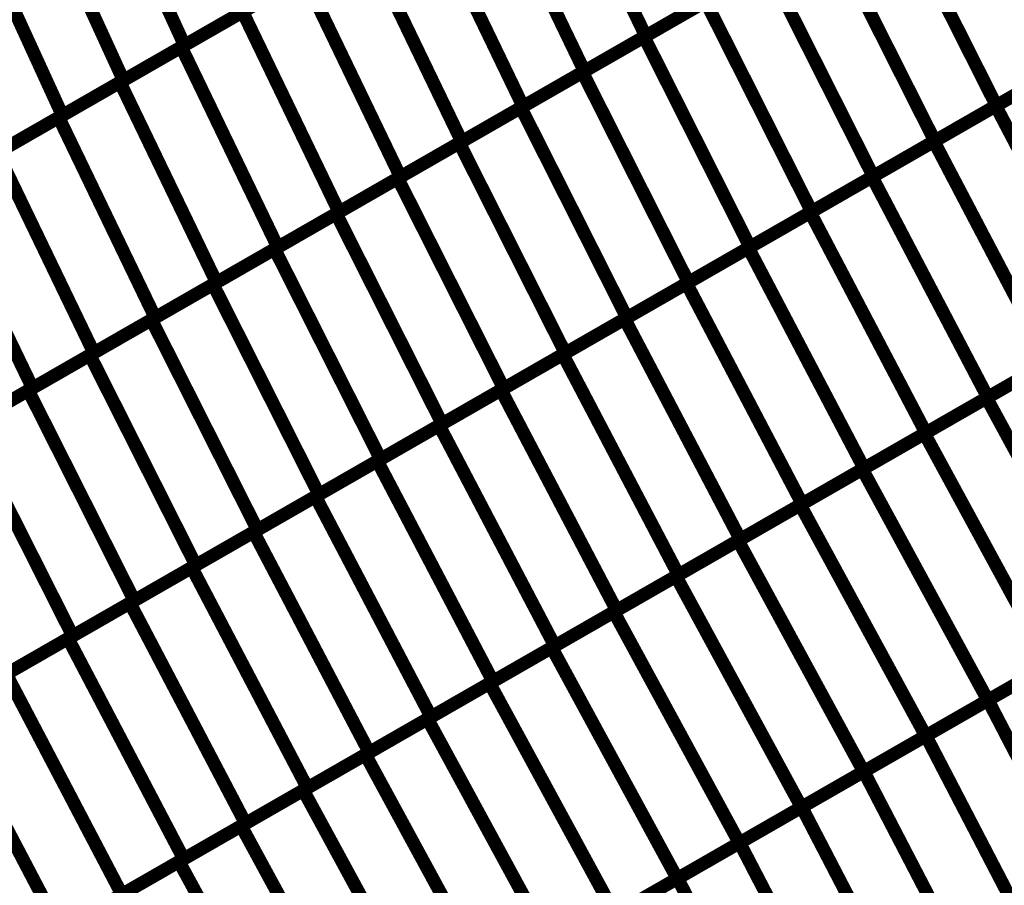
# Model space of a CAD drawing. Extents: x -3.99 to 3.15, y -3.86 to 4.98.
# Drawn here: x 2.2 to 2.43, y 1.64 to 1.83 of the extents above; entities that cross this region are included whole.
import ezdxf

# ---------------------------------------------------------------- set-up
doc = ezdxf.new("R2010")
doc.units = 0
doc.header["$MEASUREMENT"] = 0

msp = doc.modelspace()

# ---------------------------------------------------------------- linework, layer by layer
at = {"color": 0}
for points in [[(2.32515, 1.874012, 0.003, 0.003, 0), (2.347043, 1.828563, 0.003, 0.003, 0)], [(2.347043, 1.828563, 0.003, 0.003, 0), (2.32515, 1.874012, 0.003, 0.003, 0)], [(2.32515, 1.874012, 0.003, 0.003, 0), (2.347043, 1.828563, 0.003, 0.003, 0)], [(2.347043, 1.828563, 0.003, 0.003, 0), (2.32515, 1.874012, 0.003, 0.003, 0)], [(2.222539, 1.86972, 0.003, 0.003, 0), (2.242343, 1.826461, 0.003, 0.003, 0)], [(2.242343, 1.826461, 0.003, 0.003, 0), (2.222539, 1.86972, 0.003, 0.003, 0)], [(2.222539, 1.86972, 0.003, 0.003, 0), (2.242343, 1.826461, 0.003, 0.003, 0)], [(2.242343, 1.826461, 0.003, 0.003, 0), (2.222539, 1.86972, 0.003, 0.003, 0)], [(2.311232, 1.86602, 0.003, 0.003, 0), (2.333126, 1.820571, 0.003, 0.003, 0)], [(2.333126, 1.820571, 0.003, 0.003, 0), (2.311232, 1.86602, 0.003, 0.003, 0)], [(2.311232, 1.86602, 0.003, 0.003, 0), (2.333126, 1.820571, 0.003, 0.003, 0)], [(2.333126, 1.820571, 0.003, 0.003, 0), (2.311232, 1.86602, 0.003, 0.003, 0)], [(2.208681, 1.86176, 0.003, 0.003, 0), (2.22848, 1.818504, 0.003, 0.003, 0)], [(2.22848, 1.818504, 0.003, 0.003, 0), (2.208681, 1.86176, 0.003, 0.003, 0)], [(2.208681, 1.86176, 0.003, 0.003, 0), (2.22848, 1.818504, 0.003, 0.003, 0)], [(2.22848, 1.818504, 0.003, 0.003, 0), (2.208681, 1.86176, 0.003, 0.003, 0)], [(2.402598, 1.860465, 0.003, 0.003, 0), (2.426646, 1.81276, 0.003, 0.003, 0)], [(2.426646, 1.81276, 0.003, 0.003, 0), (2.402598, 1.860465, 0.003, 0.003, 0)], [(2.402598, 1.860465, 0.003, 0.003, 0), (2.426646, 1.81276, 0.003, 0.003, 0)], [(2.426646, 1.81276, 0.003, 0.003, 0), (2.402598, 1.860465, 0.003, 0.003, 0)], [(2.297311, 1.858028, 0.003, 0.003, 0), (2.319205, 1.812579, 0.003, 0.003, 0)], [(2.319205, 1.812579, 0.003, 0.003, 0), (2.297311, 1.858028, 0.003, 0.003, 0)], [(2.297311, 1.858028, 0.003, 0.003, 0), (2.319205, 1.812579, 0.003, 0.003, 0)], [(2.319205, 1.812579, 0.003, 0.003, 0), (2.297311, 1.858028, 0.003, 0.003, 0)], [(2.194819, 1.853803, 0.003, 0.003, 0), (2.214622, 1.810543, 0.003, 0.003, 0)], [(2.214622, 1.810543, 0.003, 0.003, 0), (2.194819, 1.853803, 0.003, 0.003, 0)], [(2.194819, 1.853803, 0.003, 0.003, 0), (2.214622, 1.810543, 0.003, 0.003, 0)], [(2.214622, 1.810543, 0.003, 0.003, 0), (2.194819, 1.853803, 0.003, 0.003, 0)], [(2.388618, 1.852437, 0.003, 0.003, 0), (2.412665, 1.804732, 0.003, 0.003, 0)], [(2.412665, 1.804732, 0.003, 0.003, 0), (2.388618, 1.852437, 0.003, 0.003, 0)], [(2.388618, 1.852437, 0.003, 0.003, 0), (2.412665, 1.804732, 0.003, 0.003, 0)], [(2.412665, 1.804732, 0.003, 0.003, 0), (2.388618, 1.852437, 0.003, 0.003, 0)], [(2.28339, 1.850035, 0.003, 0.003, 0), (2.305283, 1.804587, 0.003, 0.003, 0)], [(2.305283, 1.804587, 0.003, 0.003, 0), (2.28339, 1.850035, 0.003, 0.003, 0)], [(2.28339, 1.850035, 0.003, 0.003, 0), (2.305283, 1.804587, 0.003, 0.003, 0)], [(2.305283, 1.804587, 0.003, 0.003, 0), (2.28339, 1.850035, 0.003, 0.003, 0)], [(2.346681, 1.828358, 0.003, 0.003, 0), (2.374642, 1.844413, 0.003, 0.003, 0)], [(2.346681, 1.828358, 0.003, 0.003, 0), (2.374642, 1.844413, 0.003, 0.003, 0)], [(2.374878, 1.844547, 0.003, 0.003, 0), (2.347043, 1.828563, 0.003, 0.003, 0)], [(2.374878, 1.844547, 0.003, 0.003, 0), (2.347043, 1.828563, 0.003, 0.003, 0)], [(2.374642, 1.844413, 0.003, 0.003, 0), (2.398689, 1.796709, 0.003, 0.003, 0)], [(2.398689, 1.796709, 0.003, 0.003, 0), (2.374642, 1.844413, 0.003, 0.003, 0)], [(2.374642, 1.844413, 0.003, 0.003, 0), (2.398689, 1.796709, 0.003, 0.003, 0)], [(2.398689, 1.796709, 0.003, 0.003, 0), (2.374642, 1.844413, 0.003, 0.003, 0)], [(2.241634, 1.826055, 0.003, 0.003, 0), (2.269472, 1.842043, 0.003, 0.003, 0)], [(2.241634, 1.826055, 0.003, 0.003, 0), (2.269472, 1.842043, 0.003, 0.003, 0)], [(2.270059, 1.842378, 0.003, 0.003, 0), (2.242343, 1.826461, 0.003, 0.003, 0)], [(2.270059, 1.842378, 0.003, 0.003, 0), (2.242343, 1.826461, 0.003, 0.003, 0)], [(2.269472, 1.842043, 0.003, 0.003, 0), (2.291366, 1.796594, 0.003, 0.003, 0)], [(2.291366, 1.796594, 0.003, 0.003, 0), (2.269472, 1.842043, 0.003, 0.003, 0)], [(2.269472, 1.842043, 0.003, 0.003, 0), (2.291366, 1.796594, 0.003, 0.003, 0)], [(2.291366, 1.796594, 0.003, 0.003, 0), (2.269472, 1.842043, 0.003, 0.003, 0)], [(2.332705, 1.820331, 0.003, 0.003, 0), (2.360661, 1.836386, 0.003, 0.003, 0)], [(2.332705, 1.820331, 0.003, 0.003, 0), (2.360661, 1.836386, 0.003, 0.003, 0)], [(2.360961, 1.836555, 0.003, 0.003, 0), (2.333126, 1.820571, 0.003, 0.003, 0)], [(2.360961, 1.836555, 0.003, 0.003, 0), (2.333126, 1.820571, 0.003, 0.003, 0)], [(2.360661, 1.836386, 0.003, 0.003, 0), (2.384709, 1.788681, 0.003, 0.003, 0)], [(2.384709, 1.788681, 0.003, 0.003, 0), (2.360661, 1.836386, 0.003, 0.003, 0)], [(2.360661, 1.836386, 0.003, 0.003, 0), (2.384709, 1.788681, 0.003, 0.003, 0)], [(2.384709, 1.788681, 0.003, 0.003, 0), (2.360661, 1.836386, 0.003, 0.003, 0)], [(2.227717, 1.818063, 0.003, 0.003, 0), (2.255551, 1.834047, 0.003, 0.003, 0)], [(2.227717, 1.818063, 0.003, 0.003, 0), (2.255551, 1.834047, 0.003, 0.003, 0)], [(2.256201, 1.834421, 0.003, 0.003, 0), (2.22848, 1.818504, 0.003, 0.003, 0)], [(2.256201, 1.834421, 0.003, 0.003, 0), (2.22848, 1.818504, 0.003, 0.003, 0)], [(2.255551, 1.834047, 0.003, 0.003, 0), (2.277445, 1.788598, 0.003, 0.003, 0)], [(2.277445, 1.788598, 0.003, 0.003, 0), (2.255551, 1.834047, 0.003, 0.003, 0)], [(2.255551, 1.834047, 0.003, 0.003, 0), (2.277445, 1.788598, 0.003, 0.003, 0)], [(2.277445, 1.788598, 0.003, 0.003, 0), (2.255551, 1.834047, 0.003, 0.003, 0)], [(2.318724, 1.812303, 0.003, 0.003, 0), (2.346681, 1.828358, 0.003, 0.003, 0)], [(2.318724, 1.812303, 0.003, 0.003, 0), (2.346681, 1.828358, 0.003, 0.003, 0)], [(2.347043, 1.828563, 0.003, 0.003, 0), (2.319205, 1.812579, 0.003, 0.003, 0)], [(2.347043, 1.828563, 0.003, 0.003, 0), (2.319205, 1.812579, 0.003, 0.003, 0)], [(2.346681, 1.828358, 0.003, 0.003, 0), (2.370728, 1.780654, 0.003, 0.003, 0)], [(2.370728, 1.780654, 0.003, 0.003, 0), (2.346681, 1.828358, 0.003, 0.003, 0)], [(2.346681, 1.828358, 0.003, 0.003, 0), (2.370728, 1.780654, 0.003, 0.003, 0)], [(2.370728, 1.780654, 0.003, 0.003, 0), (2.346681, 1.828358, 0.003, 0.003, 0)], [(2.426524, 1.812693, 0.003, 0.003, 0), (2.454602, 1.828815, 0.003, 0.003, 0)], [(2.426524, 1.812693, 0.003, 0.003, 0), (2.454602, 1.828815, 0.003, 0.003, 0)], [(2.454602, 1.828815, 0.003, 0.003, 0), (2.426646, 1.81276, 0.003, 0.003, 0)], [(2.454602, 1.828815, 0.003, 0.003, 0), (2.426646, 1.81276, 0.003, 0.003, 0)], [(2.213799, 1.810071, 0.003, 0.003, 0), (2.241634, 1.826055, 0.003, 0.003, 0)], [(2.213799, 1.810071, 0.003, 0.003, 0), (2.241634, 1.826055, 0.003, 0.003, 0)], [(2.242343, 1.826461, 0.003, 0.003, 0), (2.214622, 1.810543, 0.003, 0.003, 0)], [(2.242343, 1.826461, 0.003, 0.003, 0), (2.214622, 1.810543, 0.003, 0.003, 0)], [(2.241634, 1.826055, 0.003, 0.003, 0), (2.263528, 1.780606, 0.003, 0.003, 0)], [(2.263528, 1.780606, 0.003, 0.003, 0), (2.241634, 1.826055, 0.003, 0.003, 0)], [(2.241634, 1.826055, 0.003, 0.003, 0), (2.263528, 1.780606, 0.003, 0.003, 0)], [(2.263528, 1.780606, 0.003, 0.003, 0), (2.241634, 1.826055, 0.003, 0.003, 0)], [(2.304744, 1.804276, 0.003, 0.003, 0), (2.332705, 1.820331, 0.003, 0.003, 0)], [(2.304744, 1.804276, 0.003, 0.003, 0), (2.332705, 1.820331, 0.003, 0.003, 0)], [(2.333126, 1.820571, 0.003, 0.003, 0), (2.305283, 1.804587, 0.003, 0.003, 0)], [(2.333126, 1.820571, 0.003, 0.003, 0), (2.305283, 1.804587, 0.003, 0.003, 0)], [(2.332705, 1.820331, 0.003, 0.003, 0), (2.356752, 1.772626, 0.003, 0.003, 0)], [(2.356752, 1.772626, 0.003, 0.003, 0), (2.332705, 1.820331, 0.003, 0.003, 0)], [(2.332705, 1.820331, 0.003, 0.003, 0), (2.356752, 1.772626, 0.003, 0.003, 0)], [(2.356752, 1.772626, 0.003, 0.003, 0), (2.332705, 1.820331, 0.003, 0.003, 0)], [(2.412484, 1.80463, 0.003, 0.003, 0), (2.440559, 1.820752, 0.003, 0.003, 0)], [(2.412484, 1.80463, 0.003, 0.003, 0), (2.440559, 1.820752, 0.003, 0.003, 0)], [(2.440622, 1.820787, 0.003, 0.003, 0), (2.412665, 1.804732, 0.003, 0.003, 0)], [(2.440622, 1.820787, 0.003, 0.003, 0), (2.412665, 1.804732, 0.003, 0.003, 0)], [(2.199878, 1.802079, 0.003, 0.003, 0), (2.227717, 1.818063, 0.003, 0.003, 0)], [(2.199878, 1.802079, 0.003, 0.003, 0), (2.227717, 1.818063, 0.003, 0.003, 0)], [(2.22848, 1.818504, 0.003, 0.003, 0), (2.20076, 1.802583, 0.003, 0.003, 0)], [(2.22848, 1.818504, 0.003, 0.003, 0), (2.20076, 1.802583, 0.003, 0.003, 0)], [(2.227717, 1.818063, 0.003, 0.003, 0), (2.24961, 1.772614, 0.003, 0.003, 0)], [(2.24961, 1.772614, 0.003, 0.003, 0), (2.227717, 1.818063, 0.003, 0.003, 0)], [(2.227717, 1.818063, 0.003, 0.003, 0), (2.24961, 1.772614, 0.003, 0.003, 0)], [(2.24961, 1.772614, 0.003, 0.003, 0), (2.227717, 1.818063, 0.003, 0.003, 0)], [(2.290768, 1.796248, 0.003, 0.003, 0), (2.318724, 1.812303, 0.003, 0.003, 0)], [(2.290768, 1.796248, 0.003, 0.003, 0), (2.318724, 1.812303, 0.003, 0.003, 0)], [(2.319205, 1.812579, 0.003, 0.003, 0), (2.291366, 1.796594, 0.003, 0.003, 0)], [(2.319205, 1.812579, 0.003, 0.003, 0), (2.291366, 1.796594, 0.003, 0.003, 0)], [(2.318724, 1.812303, 0.003, 0.003, 0), (2.342772, 1.764598, 0.003, 0.003, 0)], [(2.342772, 1.764598, 0.003, 0.003, 0), (2.318724, 1.812303, 0.003, 0.003, 0)], [(2.318724, 1.812303, 0.003, 0.003, 0), (2.342772, 1.764598, 0.003, 0.003, 0)], [(2.342772, 1.764598, 0.003, 0.003, 0), (2.318724, 1.812303, 0.003, 0.003, 0)], [(2.398445, 1.796567, 0.003, 0.003, 0), (2.426524, 1.812693, 0.003, 0.003, 0)], [(2.398445, 1.796567, 0.003, 0.003, 0), (2.426524, 1.812693, 0.003, 0.003, 0)], [(2.426646, 1.81276, 0.003, 0.003, 0), (2.398689, 1.796709, 0.003, 0.003, 0)], [(2.426646, 1.81276, 0.003, 0.003, 0), (2.398689, 1.796709, 0.003, 0.003, 0)], [(2.426524, 1.812693, 0.003, 0.003, 0), (2.45276, 1.76265, 0.003, 0.003, 0)], [(2.45276, 1.76265, 0.003, 0.003, 0), (2.426524, 1.812693, 0.003, 0.003, 0)], [(2.426524, 1.812693, 0.003, 0.003, 0), (2.45276, 1.76265, 0.003, 0.003, 0)], [(2.45276, 1.76265, 0.003, 0.003, 0), (2.426524, 1.812693, 0.003, 0.003, 0)], [(2.185961, 1.794087, 0.003, 0.003, 0), (2.213799, 1.810071, 0.003, 0.003, 0)], [(2.185961, 1.794087, 0.003, 0.003, 0), (2.213799, 1.810071, 0.003, 0.003, 0)], [(2.214622, 1.810543, 0.003, 0.003, 0), (2.186902, 1.794626, 0.003, 0.003, 0)], [(2.214622, 1.810543, 0.003, 0.003, 0), (2.186902, 1.794626, 0.003, 0.003, 0)], [(2.213799, 1.810071, 0.003, 0.003, 0), (2.235693, 1.764622, 0.003, 0.003, 0)], [(2.235693, 1.764622, 0.003, 0.003, 0), (2.213799, 1.810071, 0.003, 0.003, 0)], [(2.213799, 1.810071, 0.003, 0.003, 0), (2.235693, 1.764622, 0.003, 0.003, 0)], [(2.235693, 1.764622, 0.003, 0.003, 0), (2.213799, 1.810071, 0.003, 0.003, 0)], [(2.305283, 1.804587, 0.003, 0.003, 0), (2.277445, 1.788598, 0.003, 0.003, 0)], [(2.305283, 1.804587, 0.003, 0.003, 0), (2.277445, 1.788598, 0.003, 0.003, 0)], [(2.384406, 1.788504, 0.003, 0.003, 0), (2.412484, 1.80463, 0.003, 0.003, 0)], [(2.384406, 1.788504, 0.003, 0.003, 0), (2.412484, 1.80463, 0.003, 0.003, 0)], [(2.412665, 1.804732, 0.003, 0.003, 0), (2.384709, 1.788681, 0.003, 0.003, 0)], [(2.412665, 1.804732, 0.003, 0.003, 0), (2.384709, 1.788681, 0.003, 0.003, 0)], [(2.412484, 1.80463, 0.003, 0.003, 0), (2.438724, 1.754591, 0.003, 0.003, 0)], [(2.438724, 1.754591, 0.003, 0.003, 0), (2.412484, 1.80463, 0.003, 0.003, 0)], [(2.412484, 1.80463, 0.003, 0.003, 0), (2.438724, 1.754591, 0.003, 0.003, 0)], [(2.438724, 1.754591, 0.003, 0.003, 0), (2.412484, 1.80463, 0.003, 0.003, 0)], [(2.276787, 1.78822, 0.003, 0.003, 0), (2.304744, 1.804276, 0.003, 0.003, 0)], [(2.276787, 1.78822, 0.003, 0.003, 0), (2.304744, 1.804276, 0.003, 0.003, 0)], [(2.304744, 1.804276, 0.003, 0.003, 0), (2.328795, 1.756571, 0.003, 0.003, 0)], [(2.328795, 1.756571, 0.003, 0.003, 0), (2.304744, 1.804276, 0.003, 0.003, 0)], [(2.304744, 1.804276, 0.003, 0.003, 0), (2.328795, 1.756571, 0.003, 0.003, 0)], [(2.328795, 1.756571, 0.003, 0.003, 0), (2.304744, 1.804276, 0.003, 0.003, 0)], [(2.199878, 1.802079, 0.003, 0.003, 0), (2.221772, 1.75663, 0.003, 0.003, 0)], [(2.221772, 1.75663, 0.003, 0.003, 0), (2.199878, 1.802079, 0.003, 0.003, 0)], [(2.199878, 1.802079, 0.003, 0.003, 0), (2.221772, 1.75663, 0.003, 0.003, 0)], [(2.221772, 1.75663, 0.003, 0.003, 0), (2.199878, 1.802079, 0.003, 0.003, 0)], [(2.262811, 1.780193, 0.003, 0.003, 0), (2.290768, 1.796248, 0.003, 0.003, 0)], [(2.262811, 1.780193, 0.003, 0.003, 0), (2.290768, 1.796248, 0.003, 0.003, 0)], [(2.291366, 1.796594, 0.003, 0.003, 0), (2.263528, 1.780606, 0.003, 0.003, 0)], [(2.291366, 1.796594, 0.003, 0.003, 0), (2.263528, 1.780606, 0.003, 0.003, 0)], [(2.290768, 1.796248, 0.003, 0.003, 0), (2.314815, 1.748543, 0.003, 0.003, 0)], [(2.314815, 1.748543, 0.003, 0.003, 0), (2.290768, 1.796248, 0.003, 0.003, 0)], [(2.290768, 1.796248, 0.003, 0.003, 0), (2.314815, 1.748543, 0.003, 0.003, 0)], [(2.314815, 1.748543, 0.003, 0.003, 0), (2.290768, 1.796248, 0.003, 0.003, 0)], [(2.370366, 1.780445, 0.003, 0.003, 0), (2.398445, 1.796567, 0.003, 0.003, 0)], [(2.370366, 1.780445, 0.003, 0.003, 0), (2.398445, 1.796567, 0.003, 0.003, 0)], [(2.398689, 1.796709, 0.003, 0.003, 0), (2.370728, 1.780654, 0.003, 0.003, 0)], [(2.398689, 1.796709, 0.003, 0.003, 0), (2.370728, 1.780654, 0.003, 0.003, 0)], [(2.398445, 1.796567, 0.003, 0.003, 0), (2.424685, 1.746528, 0.003, 0.003, 0)], [(2.424685, 1.746528, 0.003, 0.003, 0), (2.398445, 1.796567, 0.003, 0.003, 0)], [(2.398445, 1.796567, 0.003, 0.003, 0), (2.424685, 1.746528, 0.003, 0.003, 0)], [(2.424685, 1.746528, 0.003, 0.003, 0), (2.398445, 1.796567, 0.003, 0.003, 0)], [(2.185961, 1.794087, 0.003, 0.003, 0), (2.207854, 1.748638, 0.003, 0.003, 0)], [(2.207854, 1.748638, 0.003, 0.003, 0), (2.185961, 1.794087, 0.003, 0.003, 0)], [(2.185961, 1.794087, 0.003, 0.003, 0), (2.207854, 1.748638, 0.003, 0.003, 0)], [(2.207854, 1.748638, 0.003, 0.003, 0), (2.185961, 1.794087, 0.003, 0.003, 0)], [(2.248831, 1.772165, 0.003, 0.003, 0), (2.276787, 1.78822, 0.003, 0.003, 0)], [(2.248831, 1.772165, 0.003, 0.003, 0), (2.276787, 1.78822, 0.003, 0.003, 0)], [(2.277445, 1.788598, 0.003, 0.003, 0), (2.24961, 1.772614, 0.003, 0.003, 0)], [(2.277445, 1.788598, 0.003, 0.003, 0), (2.24961, 1.772614, 0.003, 0.003, 0)], [(2.276787, 1.78822, 0.003, 0.003, 0), (2.300835, 1.740516, 0.003, 0.003, 0)], [(2.300835, 1.740516, 0.003, 0.003, 0), (2.276787, 1.78822, 0.003, 0.003, 0)], [(2.276787, 1.78822, 0.003, 0.003, 0), (2.300835, 1.740516, 0.003, 0.003, 0)], [(2.300835, 1.740516, 0.003, 0.003, 0), (2.276787, 1.78822, 0.003, 0.003, 0)], [(2.356323, 1.772382, 0.003, 0.003, 0), (2.384406, 1.788504, 0.003, 0.003, 0)], [(2.356323, 1.772382, 0.003, 0.003, 0), (2.384406, 1.788504, 0.003, 0.003, 0)], [(2.384709, 1.788681, 0.003, 0.003, 0), (2.356752, 1.772626, 0.003, 0.003, 0)], [(2.384709, 1.788681, 0.003, 0.003, 0), (2.356752, 1.772626, 0.003, 0.003, 0)], [(2.384406, 1.788504, 0.003, 0.003, 0), (2.410646, 1.738465, 0.003, 0.003, 0)], [(2.410646, 1.738465, 0.003, 0.003, 0), (2.384406, 1.788504, 0.003, 0.003, 0)], [(2.384406, 1.788504, 0.003, 0.003, 0), (2.410646, 1.738465, 0.003, 0.003, 0)], [(2.410646, 1.738465, 0.003, 0.003, 0), (2.384406, 1.788504, 0.003, 0.003, 0)], [(2.23485, 1.764142, 0.003, 0.003, 0), (2.262811, 1.780193, 0.003, 0.003, 0)], [(2.23485, 1.764142, 0.003, 0.003, 0), (2.262811, 1.780193, 0.003, 0.003, 0)], [(2.263528, 1.780606, 0.003, 0.003, 0), (2.235693, 1.764622, 0.003, 0.003, 0)], [(2.263528, 1.780606, 0.003, 0.003, 0), (2.235693, 1.764622, 0.003, 0.003, 0)], [(2.262811, 1.780193, 0.003, 0.003, 0), (2.286858, 1.732488, 0.003, 0.003, 0)], [(2.286858, 1.732488, 0.003, 0.003, 0), (2.262811, 1.780193, 0.003, 0.003, 0)], [(2.262811, 1.780193, 0.003, 0.003, 0), (2.286858, 1.732488, 0.003, 0.003, 0)], [(2.286858, 1.732488, 0.003, 0.003, 0), (2.262811, 1.780193, 0.003, 0.003, 0)], [(2.342283, 1.764319, 0.003, 0.003, 0), (2.370366, 1.780445, 0.003, 0.003, 0)], [(2.342283, 1.764319, 0.003, 0.003, 0), (2.370366, 1.780445, 0.003, 0.003, 0)], [(2.370728, 1.780654, 0.003, 0.003, 0), (2.342772, 1.764598, 0.003, 0.003, 0)], [(2.370728, 1.780654, 0.003, 0.003, 0), (2.342772, 1.764598, 0.003, 0.003, 0)], [(2.370366, 1.780445, 0.003, 0.003, 0), (2.396606, 1.730406, 0.003, 0.003, 0)], [(2.396606, 1.730406, 0.003, 0.003, 0), (2.370366, 1.780445, 0.003, 0.003, 0)], [(2.370366, 1.780445, 0.003, 0.003, 0), (2.396606, 1.730406, 0.003, 0.003, 0)], [(2.396606, 1.730406, 0.003, 0.003, 0), (2.370366, 1.780445, 0.003, 0.003, 0)], [(2.220874, 1.756114, 0.003, 0.003, 0), (2.248831, 1.772165, 0.003, 0.003, 0)], [(2.220874, 1.756114, 0.003, 0.003, 0), (2.248831, 1.772165, 0.003, 0.003, 0)], [(2.24961, 1.772614, 0.003, 0.003, 0), (2.221772, 1.75663, 0.003, 0.003, 0)], [(2.24961, 1.772614, 0.003, 0.003, 0), (2.221772, 1.75663, 0.003, 0.003, 0)], [(2.248831, 1.772165, 0.003, 0.003, 0), (2.272878, 1.724465, 0.003, 0.003, 0)], [(2.272878, 1.724465, 0.003, 0.003, 0), (2.248831, 1.772165, 0.003, 0.003, 0)], [(2.248831, 1.772165, 0.003, 0.003, 0), (2.272878, 1.724465, 0.003, 0.003, 0)], [(2.272878, 1.724465, 0.003, 0.003, 0), (2.248831, 1.772165, 0.003, 0.003, 0)], [(2.328248, 1.756256, 0.003, 0.003, 0), (2.356323, 1.772382, 0.003, 0.003, 0)], [(2.328248, 1.756256, 0.003, 0.003, 0), (2.356323, 1.772382, 0.003, 0.003, 0)], [(2.356752, 1.772626, 0.003, 0.003, 0), (2.328795, 1.756571, 0.003, 0.003, 0)], [(2.356752, 1.772626, 0.003, 0.003, 0), (2.328795, 1.756571, 0.003, 0.003, 0)], [(2.356323, 1.772382, 0.003, 0.003, 0), (2.382563, 1.722339, 0.003, 0.003, 0)], [(2.382563, 1.722339, 0.003, 0.003, 0), (2.356323, 1.772382, 0.003, 0.003, 0)], [(2.356323, 1.772382, 0.003, 0.003, 0), (2.382563, 1.722339, 0.003, 0.003, 0)], [(2.382563, 1.722339, 0.003, 0.003, 0), (2.356323, 1.772382, 0.003, 0.003, 0)], [(2.235693, 1.764622, 0.003, 0.003, 0), (2.207854, 1.748638, 0.003, 0.003, 0)], [(2.235693, 1.764622, 0.003, 0.003, 0), (2.207854, 1.748638, 0.003, 0.003, 0)], [(2.314205, 1.748193, 0.003, 0.003, 0), (2.342283, 1.764319, 0.003, 0.003, 0)], [(2.314205, 1.748193, 0.003, 0.003, 0), (2.342283, 1.764319, 0.003, 0.003, 0)], [(2.342772, 1.764598, 0.003, 0.003, 0), (2.314815, 1.748543, 0.003, 0.003, 0)], [(2.342772, 1.764598, 0.003, 0.003, 0), (2.314815, 1.748543, 0.003, 0.003, 0)], [(2.342283, 1.764319, 0.003, 0.003, 0), (2.368524, 1.71428, 0.003, 0.003, 0)], [(2.368524, 1.71428, 0.003, 0.003, 0), (2.342283, 1.764319, 0.003, 0.003, 0)], [(2.342283, 1.764319, 0.003, 0.003, 0), (2.368524, 1.71428, 0.003, 0.003, 0)], [(2.368524, 1.71428, 0.003, 0.003, 0), (2.342283, 1.764319, 0.003, 0.003, 0)], [(2.206894, 1.748087, 0.003, 0.003, 0), (2.23485, 1.764142, 0.003, 0.003, 0)], [(2.206894, 1.748087, 0.003, 0.003, 0), (2.23485, 1.764142, 0.003, 0.003, 0)], [(2.23485, 1.764142, 0.003, 0.003, 0), (2.258898, 1.716437, 0.003, 0.003, 0)], [(2.258898, 1.716437, 0.003, 0.003, 0), (2.23485, 1.764142, 0.003, 0.003, 0)], [(2.23485, 1.764142, 0.003, 0.003, 0), (2.258898, 1.716437, 0.003, 0.003, 0)], [(2.258898, 1.716437, 0.003, 0.003, 0), (2.23485, 1.764142, 0.003, 0.003, 0)], [(2.424437, 1.746386, 0.003, 0.003, 0), (2.452642, 1.762583, 0.003, 0.003, 0)], [(2.424437, 1.746386, 0.003, 0.003, 0), (2.452642, 1.762583, 0.003, 0.003, 0)], [(2.45276, 1.76265, 0.003, 0.003, 0), (2.424685, 1.746528, 0.003, 0.003, 0)], [(2.45276, 1.76265, 0.003, 0.003, 0), (2.424685, 1.746528, 0.003, 0.003, 0)], [(2.192917, 1.740059, 0.003, 0.003, 0), (2.220874, 1.756114, 0.003, 0.003, 0)], [(2.192917, 1.740059, 0.003, 0.003, 0), (2.220874, 1.756114, 0.003, 0.003, 0)], [(2.221772, 1.75663, 0.003, 0.003, 0), (2.193937, 1.740646, 0.003, 0.003, 0)], [(2.221772, 1.75663, 0.003, 0.003, 0), (2.193937, 1.740646, 0.003, 0.003, 0)], [(2.220874, 1.756114, 0.003, 0.003, 0), (2.244921, 1.708409, 0.003, 0.003, 0)], [(2.244921, 1.708409, 0.003, 0.003, 0), (2.220874, 1.756114, 0.003, 0.003, 0)], [(2.220874, 1.756114, 0.003, 0.003, 0), (2.244921, 1.708409, 0.003, 0.003, 0)], [(2.244921, 1.708409, 0.003, 0.003, 0), (2.220874, 1.756114, 0.003, 0.003, 0)], [(2.300169, 1.740134, 0.003, 0.003, 0), (2.328248, 1.756256, 0.003, 0.003, 0)], [(2.300169, 1.740134, 0.003, 0.003, 0), (2.328248, 1.756256, 0.003, 0.003, 0)], [(2.328795, 1.756571, 0.003, 0.003, 0), (2.300835, 1.740516, 0.003, 0.003, 0)], [(2.328795, 1.756571, 0.003, 0.003, 0), (2.300835, 1.740516, 0.003, 0.003, 0)], [(2.328248, 1.756256, 0.003, 0.003, 0), (2.354484, 1.706217, 0.003, 0.003, 0)], [(2.354484, 1.706217, 0.003, 0.003, 0), (2.328248, 1.756256, 0.003, 0.003, 0)], [(2.328248, 1.756256, 0.003, 0.003, 0), (2.354484, 1.706217, 0.003, 0.003, 0)], [(2.354484, 1.706217, 0.003, 0.003, 0), (2.328248, 1.756256, 0.003, 0.003, 0)], [(2.410335, 1.738287, 0.003, 0.003, 0), (2.438539, 1.754484, 0.003, 0.003, 0)], [(2.410335, 1.738287, 0.003, 0.003, 0), (2.438539, 1.754484, 0.003, 0.003, 0)], [(2.438724, 1.754591, 0.003, 0.003, 0), (2.410646, 1.738465, 0.003, 0.003, 0)], [(2.438724, 1.754591, 0.003, 0.003, 0), (2.410646, 1.738465, 0.003, 0.003, 0)], [(2.178937, 1.732031, 0.003, 0.003, 0), (2.206894, 1.748087, 0.003, 0.003, 0)], [(2.178937, 1.732031, 0.003, 0.003, 0), (2.206894, 1.748087, 0.003, 0.003, 0)], [(2.207854, 1.748638, 0.003, 0.003, 0), (2.180012, 1.73265, 0.003, 0.003, 0)], [(2.207854, 1.748638, 0.003, 0.003, 0), (2.180012, 1.73265, 0.003, 0.003, 0)], [(2.206894, 1.748087, 0.003, 0.003, 0), (2.230941, 1.700382, 0.003, 0.003, 0)], [(2.230941, 1.700382, 0.003, 0.003, 0), (2.206894, 1.748087, 0.003, 0.003, 0)], [(2.206894, 1.748087, 0.003, 0.003, 0), (2.230941, 1.700382, 0.003, 0.003, 0)], [(2.230941, 1.700382, 0.003, 0.003, 0), (2.206894, 1.748087, 0.003, 0.003, 0)], [(2.28613, 1.732071, 0.003, 0.003, 0), (2.314205, 1.748193, 0.003, 0.003, 0)], [(2.28613, 1.732071, 0.003, 0.003, 0), (2.314205, 1.748193, 0.003, 0.003, 0)], [(2.314815, 1.748543, 0.003, 0.003, 0), (2.286858, 1.732488, 0.003, 0.003, 0)], [(2.314815, 1.748543, 0.003, 0.003, 0), (2.286858, 1.732488, 0.003, 0.003, 0)], [(2.314205, 1.748193, 0.003, 0.003, 0), (2.340445, 1.698154, 0.003, 0.003, 0)], [(2.340445, 1.698154, 0.003, 0.003, 0), (2.314205, 1.748193, 0.003, 0.003, 0)], [(2.314205, 1.748193, 0.003, 0.003, 0), (2.340445, 1.698154, 0.003, 0.003, 0)], [(2.340445, 1.698154, 0.003, 0.003, 0), (2.314205, 1.748193, 0.003, 0.003, 0)], [(2.424685, 1.746528, 0.003, 0.003, 0), (2.396606, 1.730406, 0.003, 0.003, 0)], [(2.424685, 1.746528, 0.003, 0.003, 0), (2.396606, 1.730406, 0.003, 0.003, 0)], [(2.396232, 1.730189, 0.003, 0.003, 0), (2.424437, 1.746386, 0.003, 0.003, 0)], [(2.396232, 1.730189, 0.003, 0.003, 0), (2.424437, 1.746386, 0.003, 0.003, 0)], [(2.424437, 1.746386, 0.003, 0.003, 0), (2.452917, 1.693945, 0.003, 0.003, 0)], [(2.452917, 1.693945, 0.003, 0.003, 0), (2.424437, 1.746386, 0.003, 0.003, 0)], [(2.424437, 1.746386, 0.003, 0.003, 0), (2.452917, 1.693945, 0.003, 0.003, 0)], [(2.452917, 1.693945, 0.003, 0.003, 0), (2.424437, 1.746386, 0.003, 0.003, 0)], [(2.192917, 1.740059, 0.003, 0.003, 0), (2.216965, 1.692354, 0.003, 0.003, 0)], [(2.216965, 1.692354, 0.003, 0.003, 0), (2.192917, 1.740059, 0.003, 0.003, 0)], [(2.192917, 1.740059, 0.003, 0.003, 0), (2.216965, 1.692354, 0.003, 0.003, 0)], [(2.216965, 1.692354, 0.003, 0.003, 0), (2.192917, 1.740059, 0.003, 0.003, 0)], [(2.272087, 1.724008, 0.003, 0.003, 0), (2.300169, 1.740134, 0.003, 0.003, 0)], [(2.272087, 1.724008, 0.003, 0.003, 0), (2.300169, 1.740134, 0.003, 0.003, 0)], [(2.300835, 1.740516, 0.003, 0.003, 0), (2.272878, 1.724465, 0.003, 0.003, 0)], [(2.300835, 1.740516, 0.003, 0.003, 0), (2.272878, 1.724465, 0.003, 0.003, 0)], [(2.300169, 1.740134, 0.003, 0.003, 0), (2.326406, 1.690094, 0.003, 0.003, 0)], [(2.326406, 1.690094, 0.003, 0.003, 0), (2.300169, 1.740134, 0.003, 0.003, 0)], [(2.300169, 1.740134, 0.003, 0.003, 0), (2.326406, 1.690094, 0.003, 0.003, 0)], [(2.326406, 1.690094, 0.003, 0.003, 0), (2.300169, 1.740134, 0.003, 0.003, 0)], [(2.382134, 1.722094, 0.003, 0.003, 0), (2.410335, 1.738287, 0.003, 0.003, 0)], [(2.382134, 1.722094, 0.003, 0.003, 0), (2.410335, 1.738287, 0.003, 0.003, 0)], [(2.410646, 1.738465, 0.003, 0.003, 0), (2.382563, 1.722339, 0.003, 0.003, 0)], [(2.410646, 1.738465, 0.003, 0.003, 0), (2.382563, 1.722339, 0.003, 0.003, 0)], [(2.410335, 1.738287, 0.003, 0.003, 0), (2.438819, 1.685846, 0.003, 0.003, 0)], [(2.438819, 1.685846, 0.003, 0.003, 0), (2.410335, 1.738287, 0.003, 0.003, 0)], [(2.410335, 1.738287, 0.003, 0.003, 0), (2.438819, 1.685846, 0.003, 0.003, 0)], [(2.438819, 1.685846, 0.003, 0.003, 0), (2.410335, 1.738287, 0.003, 0.003, 0)], [(2.258047, 1.715945, 0.003, 0.003, 0), (2.28613, 1.732071, 0.003, 0.003, 0)], [(2.258047, 1.715945, 0.003, 0.003, 0), (2.28613, 1.732071, 0.003, 0.003, 0)], [(2.286858, 1.732488, 0.003, 0.003, 0), (2.258898, 1.716437, 0.003, 0.003, 0)], [(2.286858, 1.732488, 0.003, 0.003, 0), (2.258898, 1.716437, 0.003, 0.003, 0)], [(2.28613, 1.732071, 0.003, 0.003, 0), (2.31237, 1.682031, 0.003, 0.003, 0)], [(2.31237, 1.682031, 0.003, 0.003, 0), (2.28613, 1.732071, 0.003, 0.003, 0)], [(2.28613, 1.732071, 0.003, 0.003, 0), (2.31237, 1.682031, 0.003, 0.003, 0)], [(2.31237, 1.682031, 0.003, 0.003, 0), (2.28613, 1.732071, 0.003, 0.003, 0)], [(2.368035, 1.713996, 0.003, 0.003, 0), (2.396232, 1.730189, 0.003, 0.003, 0)], [(2.368035, 1.713996, 0.003, 0.003, 0), (2.396232, 1.730189, 0.003, 0.003, 0)], [(2.396606, 1.730406, 0.003, 0.003, 0), (2.368524, 1.71428, 0.003, 0.003, 0)], [(2.396606, 1.730406, 0.003, 0.003, 0), (2.368524, 1.71428, 0.003, 0.003, 0)], [(2.396232, 1.730189, 0.003, 0.003, 0), (2.424717, 1.677748, 0.003, 0.003, 0)], [(2.424717, 1.677748, 0.003, 0.003, 0), (2.396232, 1.730189, 0.003, 0.003, 0)], [(2.396232, 1.730189, 0.003, 0.003, 0), (2.424717, 1.677748, 0.003, 0.003, 0)], [(2.424717, 1.677748, 0.003, 0.003, 0), (2.396232, 1.730189, 0.003, 0.003, 0)], [(2.272878, 1.724465, 0.003, 0.003, 0), (2.244921, 1.708409, 0.003, 0.003, 0)], [(2.272878, 1.724465, 0.003, 0.003, 0), (2.244921, 1.708409, 0.003, 0.003, 0)], [(2.244008, 1.707886, 0.003, 0.003, 0), (2.272087, 1.724008, 0.003, 0.003, 0)], [(2.244008, 1.707886, 0.003, 0.003, 0), (2.272087, 1.724008, 0.003, 0.003, 0)], [(2.272087, 1.724008, 0.003, 0.003, 0), (2.298327, 1.673969, 0.003, 0.003, 0)], [(2.298327, 1.673969, 0.003, 0.003, 0), (2.272087, 1.724008, 0.003, 0.003, 0)], [(2.272087, 1.724008, 0.003, 0.003, 0), (2.298327, 1.673969, 0.003, 0.003, 0)], [(2.298327, 1.673969, 0.003, 0.003, 0), (2.272087, 1.724008, 0.003, 0.003, 0)], [(2.353929, 1.705898, 0.003, 0.003, 0), (2.382134, 1.722094, 0.003, 0.003, 0)], [(2.353929, 1.705898, 0.003, 0.003, 0), (2.382134, 1.722094, 0.003, 0.003, 0)], [(2.382563, 1.722339, 0.003, 0.003, 0), (2.354484, 1.706217, 0.003, 0.003, 0)], [(2.382563, 1.722339, 0.003, 0.003, 0), (2.354484, 1.706217, 0.003, 0.003, 0)], [(2.382134, 1.722094, 0.003, 0.003, 0), (2.410618, 1.669654, 0.003, 0.003, 0)], [(2.410618, 1.669654, 0.003, 0.003, 0), (2.382134, 1.722094, 0.003, 0.003, 0)], [(2.382134, 1.722094, 0.003, 0.003, 0), (2.410618, 1.669654, 0.003, 0.003, 0)], [(2.410618, 1.669654, 0.003, 0.003, 0), (2.382134, 1.722094, 0.003, 0.003, 0)], [(2.229969, 1.699823, 0.003, 0.003, 0), (2.258047, 1.715945, 0.003, 0.003, 0)], [(2.229969, 1.699823, 0.003, 0.003, 0), (2.258047, 1.715945, 0.003, 0.003, 0)], [(2.258898, 1.716437, 0.003, 0.003, 0), (2.230941, 1.700382, 0.003, 0.003, 0)], [(2.258898, 1.716437, 0.003, 0.003, 0), (2.230941, 1.700382, 0.003, 0.003, 0)], [(2.258047, 1.715945, 0.003, 0.003, 0), (2.284287, 1.665906, 0.003, 0.003, 0)], [(2.284287, 1.665906, 0.003, 0.003, 0), (2.258047, 1.715945, 0.003, 0.003, 0)], [(2.258047, 1.715945, 0.003, 0.003, 0), (2.284287, 1.665906, 0.003, 0.003, 0)], [(2.284287, 1.665906, 0.003, 0.003, 0), (2.258047, 1.715945, 0.003, 0.003, 0)], [(2.339831, 1.697803, 0.003, 0.003, 0), (2.368035, 1.713996, 0.003, 0.003, 0)], [(2.339831, 1.697803, 0.003, 0.003, 0), (2.368035, 1.713996, 0.003, 0.003, 0)], [(2.368524, 1.71428, 0.003, 0.003, 0), (2.340445, 1.698154, 0.003, 0.003, 0)], [(2.368524, 1.71428, 0.003, 0.003, 0), (2.340445, 1.698154, 0.003, 0.003, 0)], [(2.368035, 1.713996, 0.003, 0.003, 0), (2.396516, 1.661555, 0.003, 0.003, 0)], [(2.396516, 1.661555, 0.003, 0.003, 0), (2.368035, 1.713996, 0.003, 0.003, 0)], [(2.368035, 1.713996, 0.003, 0.003, 0), (2.396516, 1.661555, 0.003, 0.003, 0)], [(2.396516, 1.661555, 0.003, 0.003, 0), (2.368035, 1.713996, 0.003, 0.003, 0)], [(2.215929, 1.69176, 0.003, 0.003, 0), (2.244008, 1.707886, 0.003, 0.003, 0)], [(2.215929, 1.69176, 0.003, 0.003, 0), (2.244008, 1.707886, 0.003, 0.003, 0)], [(2.244921, 1.708409, 0.003, 0.003, 0), (2.216965, 1.692354, 0.003, 0.003, 0)], [(2.244921, 1.708409, 0.003, 0.003, 0), (2.216965, 1.692354, 0.003, 0.003, 0)], [(2.244008, 1.707886, 0.003, 0.003, 0), (2.270248, 1.657846, 0.003, 0.003, 0)], [(2.270248, 1.657846, 0.003, 0.003, 0), (2.244008, 1.707886, 0.003, 0.003, 0)], [(2.244008, 1.707886, 0.003, 0.003, 0), (2.270248, 1.657846, 0.003, 0.003, 0)], [(2.270248, 1.657846, 0.003, 0.003, 0), (2.244008, 1.707886, 0.003, 0.003, 0)], [(2.354484, 1.706217, 0.003, 0.003, 0), (2.326406, 1.690094, 0.003, 0.003, 0)], [(2.354484, 1.706217, 0.003, 0.003, 0), (2.326406, 1.690094, 0.003, 0.003, 0)], [(2.325728, 1.689701, 0.003, 0.003, 0), (2.353929, 1.705898, 0.003, 0.003, 0)], [(2.325728, 1.689701, 0.003, 0.003, 0), (2.353929, 1.705898, 0.003, 0.003, 0)], [(2.353929, 1.705898, 0.003, 0.003, 0), (2.382413, 1.653457, 0.003, 0.003, 0)], [(2.382413, 1.653457, 0.003, 0.003, 0), (2.353929, 1.705898, 0.003, 0.003, 0)], [(2.353929, 1.705898, 0.003, 0.003, 0), (2.382413, 1.653457, 0.003, 0.003, 0)], [(2.382413, 1.653457, 0.003, 0.003, 0), (2.353929, 1.705898, 0.003, 0.003, 0)], [(2.20189, 1.683701, 0.003, 0.003, 0), (2.229969, 1.699823, 0.003, 0.003, 0)], [(2.20189, 1.683701, 0.003, 0.003, 0), (2.229969, 1.699823, 0.003, 0.003, 0)], [(2.230941, 1.700382, 0.003, 0.003, 0), (2.202984, 1.684327, 0.003, 0.003, 0)], [(2.230941, 1.700382, 0.003, 0.003, 0), (2.202984, 1.684327, 0.003, 0.003, 0)], [(2.229969, 1.699823, 0.003, 0.003, 0), (2.256209, 1.649783, 0.003, 0.003, 0)], [(2.256209, 1.649783, 0.003, 0.003, 0), (2.229969, 1.699823, 0.003, 0.003, 0)], [(2.229969, 1.699823, 0.003, 0.003, 0), (2.256209, 1.649783, 0.003, 0.003, 0)], [(2.256209, 1.649783, 0.003, 0.003, 0), (2.229969, 1.699823, 0.003, 0.003, 0)], [(2.311626, 1.681606, 0.003, 0.003, 0), (2.339831, 1.697803, 0.003, 0.003, 0)], [(2.311626, 1.681606, 0.003, 0.003, 0), (2.339831, 1.697803, 0.003, 0.003, 0)], [(2.340445, 1.698154, 0.003, 0.003, 0), (2.31237, 1.682031, 0.003, 0.003, 0)], [(2.340445, 1.698154, 0.003, 0.003, 0), (2.31237, 1.682031, 0.003, 0.003, 0)], [(2.339831, 1.697803, 0.003, 0.003, 0), (2.368311, 1.645358, 0.003, 0.003, 0)], [(2.368311, 1.645358, 0.003, 0.003, 0), (2.339831, 1.697803, 0.003, 0.003, 0)], [(2.339831, 1.697803, 0.003, 0.003, 0), (2.368311, 1.645358, 0.003, 0.003, 0)], [(2.368311, 1.645358, 0.003, 0.003, 0), (2.339831, 1.697803, 0.003, 0.003, 0)], [(2.452917, 1.693945, 0.003, 0.003, 0), (2.424717, 1.677748, 0.003, 0.003, 0)], [(2.452917, 1.693945, 0.003, 0.003, 0), (2.424717, 1.677748, 0.003, 0.003, 0)], [(2.424756, 1.677772, 0.003, 0.003, 0), (2.452949, 1.693961, 0.003, 0.003, 0)], [(2.424756, 1.677772, 0.003, 0.003, 0), (2.452949, 1.693961, 0.003, 0.003, 0)], [(2.187846, 1.675634, 0.003, 0.003, 0), (2.215929, 1.69176, 0.003, 0.003, 0)], [(2.187846, 1.675634, 0.003, 0.003, 0), (2.215929, 1.69176, 0.003, 0.003, 0)], [(2.216965, 1.692354, 0.003, 0.003, 0), (2.189008, 1.676299, 0.003, 0.003, 0)], [(2.216965, 1.692354, 0.003, 0.003, 0), (2.189008, 1.676299, 0.003, 0.003, 0)], [(2.215929, 1.69176, 0.003, 0.003, 0), (2.242169, 1.64172, 0.003, 0.003, 0)], [(2.242169, 1.64172, 0.003, 0.003, 0), (2.215929, 1.69176, 0.003, 0.003, 0)], [(2.215929, 1.69176, 0.003, 0.003, 0), (2.242169, 1.64172, 0.003, 0.003, 0)], [(2.242169, 1.64172, 0.003, 0.003, 0), (2.215929, 1.69176, 0.003, 0.003, 0)], [(2.297528, 1.673508, 0.003, 0.003, 0), (2.325728, 1.689701, 0.003, 0.003, 0)], [(2.297528, 1.673508, 0.003, 0.003, 0), (2.325728, 1.689701, 0.003, 0.003, 0)], [(2.326406, 1.690094, 0.003, 0.003, 0), (2.298327, 1.673969, 0.003, 0.003, 0)], [(2.326406, 1.690094, 0.003, 0.003, 0), (2.298327, 1.673969, 0.003, 0.003, 0)], [(2.325728, 1.689701, 0.003, 0.003, 0), (2.354209, 1.63726, 0.003, 0.003, 0)], [(2.354209, 1.63726, 0.003, 0.003, 0), (2.325728, 1.689701, 0.003, 0.003, 0)], [(2.325728, 1.689701, 0.003, 0.003, 0), (2.354209, 1.63726, 0.003, 0.003, 0)], [(2.354209, 1.63726, 0.003, 0.003, 0), (2.325728, 1.689701, 0.003, 0.003, 0)], [(2.438819, 1.685846, 0.003, 0.003, 0), (2.410618, 1.669654, 0.003, 0.003, 0)], [(2.438819, 1.685846, 0.003, 0.003, 0), (2.410618, 1.669654, 0.003, 0.003, 0)], [(2.410661, 1.669677, 0.003, 0.003, 0), (2.43885, 1.685866, 0.003, 0.003, 0)], [(2.410661, 1.669677, 0.003, 0.003, 0), (2.43885, 1.685866, 0.003, 0.003, 0)], [(2.20189, 1.683701, 0.003, 0.003, 0), (2.22813, 1.633661, 0.003, 0.003, 0)], [(2.22813, 1.633661, 0.003, 0.003, 0), (2.20189, 1.683701, 0.003, 0.003, 0)], [(2.20189, 1.683701, 0.003, 0.003, 0), (2.22813, 1.633661, 0.003, 0.003, 0)], [(2.22813, 1.633661, 0.003, 0.003, 0), (2.20189, 1.683701, 0.003, 0.003, 0)], [(2.283425, 1.665409, 0.003, 0.003, 0), (2.311626, 1.681606, 0.003, 0.003, 0)], [(2.283425, 1.665409, 0.003, 0.003, 0), (2.311626, 1.681606, 0.003, 0.003, 0)], [(2.31237, 1.682031, 0.003, 0.003, 0), (2.284287, 1.665906, 0.003, 0.003, 0)], [(2.31237, 1.682031, 0.003, 0.003, 0), (2.284287, 1.665906, 0.003, 0.003, 0)], [(2.311626, 1.681606, 0.003, 0.003, 0), (2.34011, 1.629165, 0.003, 0.003, 0)], [(2.34011, 1.629165, 0.003, 0.003, 0), (2.311626, 1.681606, 0.003, 0.003, 0)], [(2.311626, 1.681606, 0.003, 0.003, 0), (2.34011, 1.629165, 0.003, 0.003, 0)], [(2.34011, 1.629165, 0.003, 0.003, 0), (2.311626, 1.681606, 0.003, 0.003, 0)], [(2.424717, 1.677748, 0.003, 0.003, 0), (2.396516, 1.661555, 0.003, 0.003, 0)], [(2.424717, 1.677748, 0.003, 0.003, 0), (2.396516, 1.661555, 0.003, 0.003, 0)], [(2.396563, 1.661583, 0.003, 0.003, 0), (2.424756, 1.677772, 0.003, 0.003, 0)], [(2.396563, 1.661583, 0.003, 0.003, 0), (2.424756, 1.677772, 0.003, 0.003, 0)], [(2.424756, 1.677772, 0.003, 0.003, 0), (2.452752, 1.623882, 0.003, 0.003, 0)], [(2.452752, 1.623882, 0.003, 0.003, 0), (2.424756, 1.677772, 0.003, 0.003, 0)], [(2.424756, 1.677772, 0.003, 0.003, 0), (2.452752, 1.623882, 0.003, 0.003, 0)], [(2.452752, 1.623882, 0.003, 0.003, 0), (2.424756, 1.677772, 0.003, 0.003, 0)], [(2.187846, 1.675634, 0.003, 0.003, 0), (2.214087, 1.625594, 0.003, 0.003, 0)], [(2.214087, 1.625594, 0.003, 0.003, 0), (2.187846, 1.675634, 0.003, 0.003, 0)], [(2.187846, 1.675634, 0.003, 0.003, 0), (2.214087, 1.625594, 0.003, 0.003, 0)], [(2.214087, 1.625594, 0.003, 0.003, 0), (2.187846, 1.675634, 0.003, 0.003, 0)], [(2.269323, 1.657315, 0.003, 0.003, 0), (2.297528, 1.673508, 0.003, 0.003, 0)], [(2.269323, 1.657315, 0.003, 0.003, 0), (2.297528, 1.673508, 0.003, 0.003, 0)], [(2.298327, 1.673969, 0.003, 0.003, 0), (2.270248, 1.657846, 0.003, 0.003, 0)], [(2.298327, 1.673969, 0.003, 0.003, 0), (2.270248, 1.657846, 0.003, 0.003, 0)], [(2.297528, 1.673508, 0.003, 0.003, 0), (2.326012, 1.621067, 0.003, 0.003, 0)], [(2.326012, 1.621067, 0.003, 0.003, 0), (2.297528, 1.673508, 0.003, 0.003, 0)], [(2.297528, 1.673508, 0.003, 0.003, 0), (2.326012, 1.621067, 0.003, 0.003, 0)], [(2.326012, 1.621067, 0.003, 0.003, 0), (2.297528, 1.673508, 0.003, 0.003, 0)], [(2.410618, 1.669654, 0.003, 0.003, 0), (2.382413, 1.653457, 0.003, 0.003, 0)], [(2.410618, 1.669654, 0.003, 0.003, 0), (2.382413, 1.653457, 0.003, 0.003, 0)], [(2.382469, 1.653488, 0.003, 0.003, 0), (2.410661, 1.669677, 0.003, 0.003, 0)], [(2.382469, 1.653488, 0.003, 0.003, 0), (2.410661, 1.669677, 0.003, 0.003, 0)], [(2.410661, 1.669677, 0.003, 0.003, 0), (2.438657, 1.615787, 0.003, 0.003, 0)], [(2.438657, 1.615787, 0.003, 0.003, 0), (2.410661, 1.669677, 0.003, 0.003, 0)], [(2.410661, 1.669677, 0.003, 0.003, 0), (2.438657, 1.615787, 0.003, 0.003, 0)], [(2.438657, 1.615787, 0.003, 0.003, 0), (2.410661, 1.669677, 0.003, 0.003, 0)], [(2.25522, 1.649217, 0.003, 0.003, 0), (2.283425, 1.665409, 0.003, 0.003, 0)], [(2.25522, 1.649217, 0.003, 0.003, 0), (2.283425, 1.665409, 0.003, 0.003, 0)], [(2.284287, 1.665906, 0.003, 0.003, 0), (2.256209, 1.649783, 0.003, 0.003, 0)], [(2.284287, 1.665906, 0.003, 0.003, 0), (2.256209, 1.649783, 0.003, 0.003, 0)], [(2.283425, 1.665409, 0.003, 0.003, 0), (2.311906, 1.612969, 0.003, 0.003, 0)], [(2.311906, 1.612969, 0.003, 0.003, 0), (2.283425, 1.665409, 0.003, 0.003, 0)], [(2.283425, 1.665409, 0.003, 0.003, 0), (2.311906, 1.612969, 0.003, 0.003, 0)], [(2.311906, 1.612969, 0.003, 0.003, 0), (2.283425, 1.665409, 0.003, 0.003, 0)], [(2.396516, 1.661555, 0.003, 0.003, 0), (2.368311, 1.645358, 0.003, 0.003, 0)], [(2.396516, 1.661555, 0.003, 0.003, 0), (2.368311, 1.645358, 0.003, 0.003, 0)], [(2.368374, 1.645394, 0.003, 0.003, 0), (2.396563, 1.661583, 0.003, 0.003, 0)], [(2.368374, 1.645394, 0.003, 0.003, 0), (2.396563, 1.661583, 0.003, 0.003, 0)], [(2.396563, 1.661583, 0.003, 0.003, 0), (2.424559, 1.607693, 0.003, 0.003, 0)], [(2.424559, 1.607693, 0.003, 0.003, 0), (2.396563, 1.661583, 0.003, 0.003, 0)], [(2.396563, 1.661583, 0.003, 0.003, 0), (2.424559, 1.607693, 0.003, 0.003, 0)], [(2.424559, 1.607693, 0.003, 0.003, 0), (2.396563, 1.661583, 0.003, 0.003, 0)], [(2.241118, 1.641118, 0.003, 0.003, 0), (2.269323, 1.657315, 0.003, 0.003, 0)], [(2.241118, 1.641118, 0.003, 0.003, 0), (2.269323, 1.657315, 0.003, 0.003, 0)], [(2.270248, 1.657846, 0.003, 0.003, 0), (2.242169, 1.64172, 0.003, 0.003, 0)], [(2.270248, 1.657846, 0.003, 0.003, 0), (2.242169, 1.64172, 0.003, 0.003, 0)], [(2.269323, 1.657315, 0.003, 0.003, 0), (2.297807, 1.604874, 0.003, 0.003, 0)], [(2.297807, 1.604874, 0.003, 0.003, 0), (2.269323, 1.657315, 0.003, 0.003, 0)], [(2.269323, 1.657315, 0.003, 0.003, 0), (2.297807, 1.604874, 0.003, 0.003, 0)], [(2.297807, 1.604874, 0.003, 0.003, 0), (2.269323, 1.657315, 0.003, 0.003, 0)], [(2.382413, 1.653457, 0.003, 0.003, 0), (2.354209, 1.63726, 0.003, 0.003, 0)], [(2.382413, 1.653457, 0.003, 0.003, 0), (2.354209, 1.63726, 0.003, 0.003, 0)], [(2.35428, 1.637299, 0.003, 0.003, 0), (2.382469, 1.653488, 0.003, 0.003, 0)], [(2.35428, 1.637299, 0.003, 0.003, 0), (2.382469, 1.653488, 0.003, 0.003, 0)], [(2.382469, 1.653488, 0.003, 0.003, 0), (2.410465, 1.599598, 0.003, 0.003, 0)], [(2.410465, 1.599598, 0.003, 0.003, 0), (2.382469, 1.653488, 0.003, 0.003, 0)], [(2.382469, 1.653488, 0.003, 0.003, 0), (2.410465, 1.599598, 0.003, 0.003, 0)], [(2.410465, 1.599598, 0.003, 0.003, 0), (2.382469, 1.653488, 0.003, 0.003, 0)], [(2.227016, 1.63302, 0.003, 0.003, 0), (2.25522, 1.649217, 0.003, 0.003, 0)], [(2.227016, 1.63302, 0.003, 0.003, 0), (2.25522, 1.649217, 0.003, 0.003, 0)], [(2.256209, 1.649783, 0.003, 0.003, 0), (2.22813, 1.633661, 0.003, 0.003, 0)], [(2.256209, 1.649783, 0.003, 0.003, 0), (2.22813, 1.633661, 0.003, 0.003, 0)], [(2.25522, 1.649217, 0.003, 0.003, 0), (2.283705, 1.596772, 0.003, 0.003, 0)], [(2.283705, 1.596772, 0.003, 0.003, 0), (2.25522, 1.649217, 0.003, 0.003, 0)], [(2.25522, 1.649217, 0.003, 0.003, 0), (2.283705, 1.596772, 0.003, 0.003, 0)], [(2.283705, 1.596772, 0.003, 0.003, 0), (2.25522, 1.649217, 0.003, 0.003, 0)], [(2.368311, 1.645358, 0.003, 0.003, 0), (2.34011, 1.629165, 0.003, 0.003, 0)], [(2.368311, 1.645358, 0.003, 0.003, 0), (2.34011, 1.629165, 0.003, 0.003, 0)], [(2.340185, 1.629209, 0.003, 0.003, 0), (2.368374, 1.645394, 0.003, 0.003, 0)], [(2.340185, 1.629209, 0.003, 0.003, 0), (2.368374, 1.645394, 0.003, 0.003, 0)], [(2.368374, 1.645394, 0.003, 0.003, 0), (2.39637, 1.591504, 0.003, 0.003, 0)], [(2.39637, 1.591504, 0.003, 0.003, 0), (2.368374, 1.645394, 0.003, 0.003, 0)], [(2.368374, 1.645394, 0.003, 0.003, 0), (2.39637, 1.591504, 0.003, 0.003, 0)], [(2.39637, 1.591504, 0.003, 0.003, 0), (2.368374, 1.645394, 0.003, 0.003, 0)], [(2.242169, 1.64172, 0.003, 0.003, 0), (2.214087, 1.625594, 0.003, 0.003, 0)], [(2.242169, 1.64172, 0.003, 0.003, 0), (2.214087, 1.625594, 0.003, 0.003, 0)], [(2.212917, 1.624925, 0.003, 0.003, 0), (2.241118, 1.641118, 0.003, 0.003, 0)], [(2.212917, 1.624925, 0.003, 0.003, 0), (2.241118, 1.641118, 0.003, 0.003, 0)], [(2.241118, 1.641118, 0.003, 0.003, 0), (2.269602, 1.588677, 0.003, 0.003, 0)], [(2.269602, 1.588677, 0.003, 0.003, 0), (2.241118, 1.641118, 0.003, 0.003, 0)], [(2.241118, 1.641118, 0.003, 0.003, 0), (2.269602, 1.588677, 0.003, 0.003, 0)], [(2.269602, 1.588677, 0.003, 0.003, 0), (2.241118, 1.641118, 0.003, 0.003, 0)], [(2.354209, 1.63726, 0.003, 0.003, 0), (2.326012, 1.621067, 0.003, 0.003, 0)], [(2.354209, 1.63726, 0.003, 0.003, 0), (2.326012, 1.621067, 0.003, 0.003, 0)], [(2.326087, 1.621114, 0.003, 0.003, 0), (2.35428, 1.637299, 0.003, 0.003, 0)], [(2.326087, 1.621114, 0.003, 0.003, 0), (2.35428, 1.637299, 0.003, 0.003, 0)], [(2.35428, 1.637299, 0.003, 0.003, 0), (2.382272, 1.583409, 0.003, 0.003, 0)], [(2.382272, 1.583409, 0.003, 0.003, 0), (2.35428, 1.637299, 0.003, 0.003, 0)], [(2.35428, 1.637299, 0.003, 0.003, 0), (2.382272, 1.583409, 0.003, 0.003, 0)], [(2.382272, 1.583409, 0.003, 0.003, 0), (2.35428, 1.637299, 0.003, 0.003, 0)]]:
    msp.add_lwpolyline(points, format="xyseb", dxfattribs=at)
at = {"color": 7}
msp.add_spline([(2.094992, 0.113071), (2.125425, 0.155949), (2.156882, 0.208559), (2.188417, 0.27013), (2.219098, 0.339898), (2.247972, 0.417087), (2.274118, 0.500933), (2.296587, 0.590665), (2.314445, 0.68552), (2.32674, 0.784717), (2.332551, 0.8875), (2.330925, 0.993091), (2.320941, 1.100736), (2.301638, 1.209646), (2.272091, 1.319071), (2.231358, 1.428232), (2.178508, 1.536366), (2.123783, 1.638846), (2.077843, 1.732), (2.040307, 1.816421), (2.010819, 1.892724), (1.989, 1.961508), (1.974488, 2.023382), (1.966913, 2.078949), (1.965909, 2.128831), (1.971102, 2.17361), (1.98213, 2.213909), (1.998618, 2.250331), (2.020213, 2.283488), (2.046524, 2.313972), (2.077205, 2.342406), (2.111874, 2.369382), (2.150173, 2.395524)], degree=3, dxfattribs=at)

doc.saveas('drawing.dxf')
